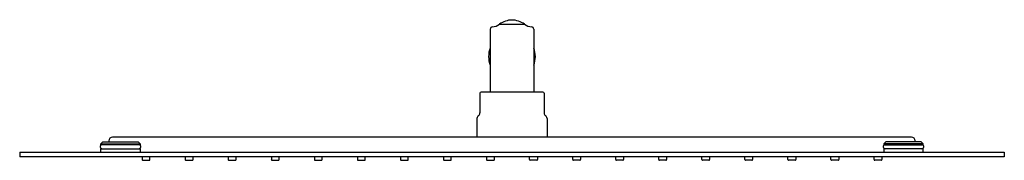
# Model space of a CAD drawing. Extents: x 359.3 to 376.3, y 51.4 to 53.8.
import ezdxf

# ---------------------------------------------------------------- set-up
doc = ezdxf.new("R2010")
doc.units = 0
doc.header["$LTSCALE"] = 0.64311
doc.layers.get('0').update_dxf_attribs({"color": 255, "linetype": 'CONTINUOUS'})
doc.layers.get('DEFPOINTS').update_dxf_attribs({"linetype": 'CONTINUOUS'})
doc.styles.get("Standard").update_dxf_attribs({"font": 'txt', "width": 0.8})

msp = doc.modelspace()

# ---------------------------------------------------------------- linework, layer by layer
for p, q in [((367.593, 53.701), (368.02, 53.701)), ((367.432, 53.616), (367.432, 52.535)), ((368.18, 53.616), (368.18, 52.535)), ((367.255, 52.516), (367.255, 52.18)), ((368.338, 52.535), (367.275, 52.535)), ((368.358, 52.516), (368.358, 52.18)), ((367.204, 52.083), (367.204, 51.76)), ((368.409, 52.083), (368.409, 51.76)), ((360.738, 51.651), (360.769, 51.683)), ((360.738, 51.632), (360.738, 51.651)), ((360.738, 51.651), (361.411, 51.651)), ((360.769, 51.683), (361.379, 51.683)), ((360.877, 51.701), (360.877, 51.683)), ((374.677, 51.76), (360.936, 51.76)), ((361.379, 51.683), (361.411, 51.651)), ((361.411, 51.651), (361.411, 51.632)), ((374.234, 51.683), (374.202, 51.651)), ((374.202, 51.651), (374.202, 51.632)), ((374.875, 51.651), (374.202, 51.651)), ((374.844, 51.683), (374.234, 51.683)), ((374.736, 51.701), (374.736, 51.683)), ((374.875, 51.651), (374.844, 51.683)), ((374.875, 51.632), (374.875, 51.651)), ((359.342, 51.504), (359.342, 51.425)), ((359.342, 51.504), (376.271, 51.504)), ((361.411, 51.632), (360.738, 51.632)), ((360.738, 51.504), (360.738, 51.563)), ((360.738, 51.563), (361.411, 51.563)), ((361.411, 51.563), (361.411, 51.504)), ((374.202, 51.632), (374.875, 51.632)), ((374.875, 51.563), (374.202, 51.563)), ((374.202, 51.563), (374.202, 51.504)), ((374.875, 51.504), (374.875, 51.563)), ((376.271, 51.504), (376.271, 51.425)), ((376.271, 51.425), (359.342, 51.425)), ((361.448, 51.425), (361.448, 51.378)), ((361.46, 51.366), (361.57, 51.366)), ((361.582, 51.378), (361.582, 51.425)), ((362.188, 51.425), (362.188, 51.378)), ((362.2, 51.366), (362.31, 51.366)), ((362.322, 51.378), (362.322, 51.425)), ((362.928, 51.425), (362.928, 51.378)), ((362.94, 51.366), (363.051, 51.366)), ((363.062, 51.378), (363.062, 51.425)), ((363.669, 51.425), (363.669, 51.378)), ((363.68, 51.366), (363.791, 51.366)), ((363.802, 51.378), (363.803, 51.425)), ((364.409, 51.425), (364.409, 51.378)), ((364.421, 51.366), (364.531, 51.366)), ((364.543, 51.378), (364.543, 51.425)), ((365.149, 51.425), (365.149, 51.378)), ((365.161, 51.366), (365.271, 51.366)), ((365.283, 51.378), (365.283, 51.425)), ((365.889, 51.425), (365.889, 51.378)), ((365.901, 51.366), (366.011, 51.366)), ((366.023, 51.378), (366.023, 51.425)), ((366.629, 51.425), (366.629, 51.378)), ((366.641, 51.366), (366.751, 51.366)), ((366.763, 51.378), (366.763, 51.425)), ((367.369, 51.425), (367.369, 51.378)), ((367.381, 51.366), (367.491, 51.366)), ((367.503, 51.378), (367.503, 51.425)), ((368.11, 51.378), (368.11, 51.425)), ((368.232, 51.366), (368.121, 51.366)), ((368.243, 51.425), (368.243, 51.378)), ((368.85, 51.378), (368.85, 51.425)), ((368.972, 51.366), (368.862, 51.366)), ((368.984, 51.425), (368.984, 51.378)), ((369.59, 51.378), (369.59, 51.425)), ((369.712, 51.366), (369.602, 51.366)), ((369.724, 51.425), (369.724, 51.378)), ((370.33, 51.378), (370.33, 51.425)), ((370.452, 51.366), (370.342, 51.366)), ((370.464, 51.425), (370.464, 51.378)), ((371.07, 51.378), (371.07, 51.425)), ((371.192, 51.366), (371.082, 51.366)), ((371.204, 51.425), (371.204, 51.378)), ((371.81, 51.378), (371.81, 51.425)), ((371.932, 51.366), (371.822, 51.366)), ((371.944, 51.425), (371.944, 51.378)), ((372.551, 51.378), (372.55, 51.425)), ((372.673, 51.366), (372.562, 51.366)), ((372.684, 51.425), (372.684, 51.378)), ((373.291, 51.378), (373.291, 51.425)), ((373.413, 51.366), (373.302, 51.366)), ((373.425, 51.425), (373.425, 51.378)), ((374.031, 51.378), (374.031, 51.425)), ((374.153, 51.366), (374.043, 51.366)), ((374.165, 51.425), (374.165, 51.378))]:
    msp.add_line(p, q)
for centre, radius, start, end in [((367.457, 53.878), 0.223, 273.2121, 307.3909), ((367.806, 53.421), 0.352, 90, 127.3909), ((367.806, 53.421), 0.352, 52.6091, 90), ((368.156, 53.878), 0.223, 232.6091, 266.7879), ((367.472, 53.616), 0.0394, 93.2121, 180), ((368.141, 53.616), 0.0394, 0, 86.7879), ((367.806, 53.145), 0.402, 158.6551, 201.3449), ((367.807, 53.145), 0.401, 338.6494, 21.3506), ((367.275, 52.516), 0.0197, 90, 180), ((368.338, 52.516), 0.0197, 0, 90), ((367.196, 52.18), 0.0592, 304.7176, 0), ((368.417, 52.18), 0.0592, 180, 235.2824), ((367.264, 52.083), 0.0597, 124.7176, 179.601), ((368.349, 52.083), 0.0597, 0.399, 55.2824), ((360.936, 51.701), 0.0591, 90, 180), ((374.677, 51.701), 0.0591, 360, 90), ((360.76, 51.598), 0.035, 101.5494, 270), ((361.389, 51.598), 0.035, 270, 78.4506), ((374.224, 51.598), 0.035, 101.5494, 270), ((374.853, 51.598), 0.035, 270, 78.4506), ((361.46, 51.378), 0.0118, 180, 270.006), ((361.57, 51.378), 0.0118, 270.006, 359.9383), ((362.2, 51.378), 0.0118, 180, 270.006), ((362.31, 51.378), 0.0118, 270.006, 359.9383), ((362.94, 51.378), 0.0118, 180, 270.006), ((363.051, 51.378), 0.0118, 270.006, 359.9383), ((363.68, 51.378), 0.0118, 180, 270.006), ((363.791, 51.378), 0.0118, 270.006, 359.9383), ((364.421, 51.378), 0.0118, 180, 270.006), ((364.531, 51.378), 0.0118, 270.006, 359.9383), ((365.161, 51.378), 0.0118, 180, 270.006), ((365.271, 51.378), 0.0118, 270.006, 359.9383), ((365.901, 51.378), 0.0118, 180, 270.006), ((366.011, 51.378), 0.0118, 270.006, 359.9383), ((366.641, 51.378), 0.0118, 180, 270.006), ((366.751, 51.378), 0.0118, 270.006, 359.9383), ((367.381, 51.378), 0.0118, 180, 270.006), ((367.491, 51.378), 0.0118, 270.006, 359.9383), ((368.121, 51.378), 0.0118, 180.0617, 269.994), ((368.232, 51.378), 0.0118, 269.994, 0), ((368.862, 51.378), 0.0118, 180.0617, 269.994), ((368.972, 51.378), 0.0118, 269.994, 0), ((369.602, 51.378), 0.0118, 180.0617, 269.994), ((369.712, 51.378), 0.0118, 269.994, 0), ((370.342, 51.378), 0.0118, 180.0617, 269.994), ((370.452, 51.378), 0.0118, 269.994, 0), ((371.082, 51.378), 0.0118, 180.0617, 269.994), ((371.192, 51.378), 0.0118, 269.994, 0), ((371.822, 51.378), 0.0118, 180.0617, 269.994), ((371.932, 51.378), 0.0118, 269.994, 0), ((372.562, 51.378), 0.0118, 180.0617, 269.994), ((372.673, 51.378), 0.0118, 269.994, 0), ((373.302, 51.378), 0.0118, 180.0617, 269.994), ((373.413, 51.378), 0.0118, 269.994, 0), ((374.043, 51.378), 0.0118, 180.0617, 269.994), ((374.153, 51.378), 0.0118, 269.994, 0)]:
    msp.add_arc(centre, radius, start, end)

# ---------------------------------------------------------------- texts
at = {"layer": 'DEFPOINTS'}
for tag, p, s in [('MODELNUMBER', (367.807, 53.778), 'K-98275IN-CL'), ('TRADENAME', (367.807, 53.776), 'KATALYST'), ('PRODUCT', (367.807, 53.774), 'SHOWERHEAD')]:
    msp.add_attdef(tag, p, s, height=0.001, dxfattribs=at)

doc.saveas('drawing.dxf')
